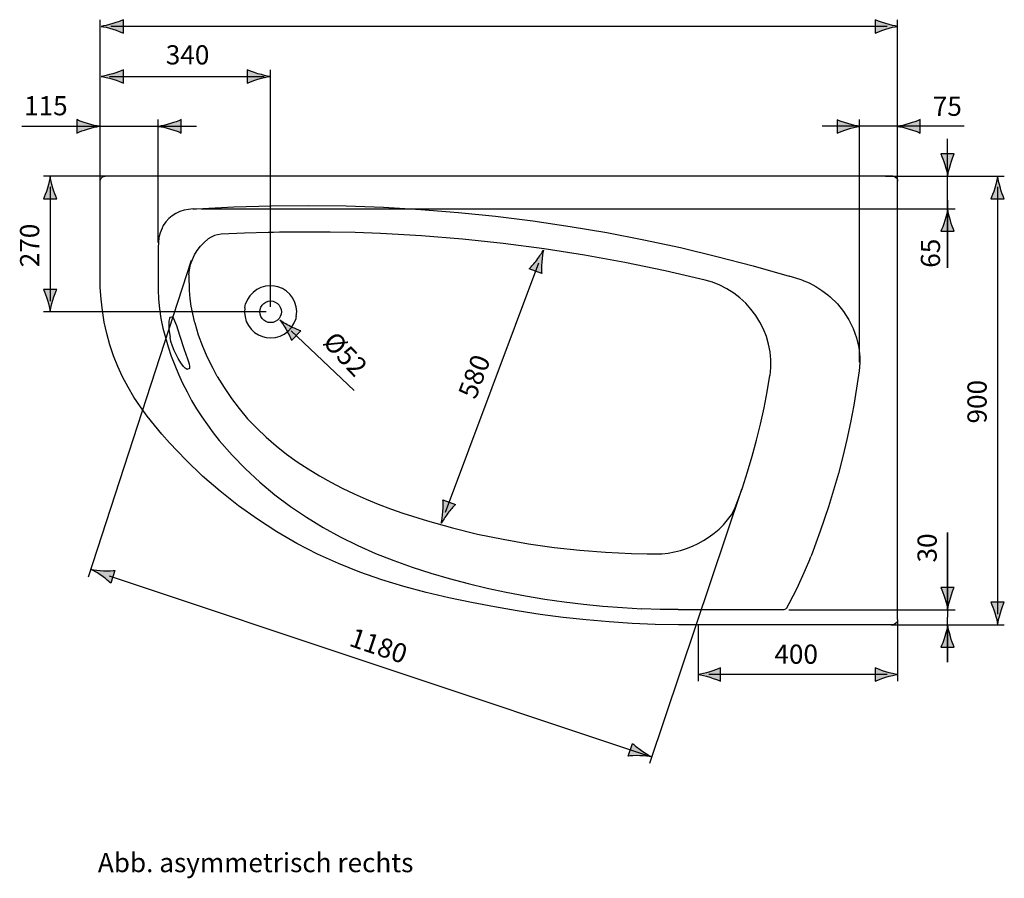
# Model space of a CAD drawing. Extents: x -4 to 97, y -109 to 37.
# Drawn here: x -1 to 97, y -109 to -24 of the extents above; entities that cross this region are included whole.
import ezdxf

# ---------------------------------------------------------------- set-up
doc = ezdxf.new("R2010")
doc.units = 0
doc.header["$MEASUREMENT"] = 0
doc.layers.add('MA_E', color=7, linetype='CONTINUOUS')
doc.layers.add('ZEICHNUNG', color=7, linetype='CONTINUOUS')

# ---------------------------------------------------------------- blocks, each defined once
blk = doc.blocks.new('BLOCK_4')
at = {"layer": 'MA_E', "color": 250, "insert": (95.307, -63.933), "char_height": 1.91909, "attachment_point": 7, "rotation": 90}
blk.add_mtext('\\fArial|b0|i0|c0|p34;\\W0.99999;900', dxfattribs=at)
blk = doc.blocks.new('BLOCK_5')
at = {"layer": 'MA_E', "color": 250, "insert": (90.645, -48.344), "char_height": 1.91909, "attachment_point": 7, "rotation": 90}
blk.add_mtext('\\fArial|b0|i0|c0|p34;\\W0.99999;65', dxfattribs=at)
blk = doc.blocks.new('BLOCK_6')
at = {"layer": 'MA_E', "color": 250, "insert": (90.312, -77.84), "char_height": 1.91909, "attachment_point": 7, "rotation": 90}
blk.add_mtext('\\fArial|b0|i0|c0|p34;\\W0.99999;30', dxfattribs=at)
blk = doc.blocks.new('BLOCK_7')
at = {"layer": 'MA_E', "color": 250, "insert": (0.525, -48.293), "char_height": 1.91909, "attachment_point": 7, "rotation": 90}
blk.add_mtext('\\fArial|b0|i0|c0|p34;\\W0.99999;270', dxfattribs=at)
blk = doc.blocks.new('BLOCK_11')
at = {"layer": 'MA_E', "color": 250, "insert": (44.18, -61.609), "char_height": 1.9191, "attachment_point": 7, "rotation": 69.49545}
blk.add_mtext('\\fArial|b0|i0|c0|p34;\\W0.999995;580', dxfattribs=at)

msp = doc.modelspace()

# ---------------------------------------------------------------- hatches: boundary and pattern name
at = {"layer": 'MA_E'}
h = msp.add_hatch(color=250, dxfattribs=at)
h.dxf.hatch_style = 2
edge = h.paths.add_edge_path()
edge.add_spline(control_points=[(7.883, -23.911), (8.32, -23.778), (8.606, -23.657), (8.956, -23.515), (8.956, -23.515), (8.956, -24.852), (8.956, -24.852), (8.83, -24.793), (8.32, -24.588), (7.883, -24.456), (7.415, -24.315), (6.99, -24.218), (6.715, -24.184), (6.99, -24.148), (7.415, -24.051), (7.883, -23.911)], knot_values=[0, 0, 0, 0, 1, 1, 1, 2, 2, 2, 3, 3, 3, 4, 4, 4, 5, 5, 5, 5], degree=3, periodic=1)
h = msp.add_hatch(color=250, dxfattribs=at)
h.dxf.hatch_style = 2
edge = h.paths.add_edge_path()
edge.add_spline(control_points=[(85.231, -24.456), (84.795, -24.588), (84.509, -24.71), (84.159, -24.852), (84.159, -24.852), (84.159, -23.515), (84.159, -23.515), (84.285, -23.574), (84.795, -23.778), (85.231, -23.911), (85.7, -24.051), (86.124, -24.148), (86.4, -24.182), (86.124, -24.218), (85.7, -24.315), (85.231, -24.456)], knot_values=[0, 0, 0, 0, 1, 1, 1, 2, 2, 2, 3, 3, 3, 4, 4, 4, 5, 5, 5, 5], degree=3, periodic=1)
h = msp.add_hatch(color=250, dxfattribs=at)
h.dxf.hatch_style = 2
edge = h.paths.add_edge_path()
edge.add_spline(control_points=[(7.89, -28.919), (8.326, -28.787), (8.612, -28.666), (8.962, -28.524), (8.962, -28.524), (8.962, -29.859), (8.962, -29.859), (8.836, -29.8), (8.326, -29.596), (7.89, -29.464), (7.421, -29.323), (6.997, -29.227), (6.721, -29.192), (6.997, -29.156), (7.421, -29.06), (7.89, -28.919)], knot_values=[0, 0, 0, 0, 1, 1, 1, 2, 2, 2, 3, 3, 3, 4, 4, 4, 5, 5, 5, 5], degree=3, periodic=1)
h = msp.add_hatch(color=250, dxfattribs=at)
h.dxf.hatch_style = 2
edge = h.paths.add_edge_path()
edge.add_spline(control_points=[(22.409, -29.464), (21.972, -29.596), (21.687, -29.717), (21.337, -29.859), (21.337, -29.859), (21.337, -28.524), (21.337, -28.524), (21.463, -28.583), (21.972, -28.787), (22.409, -28.919), (22.878, -29.06), (23.302, -29.156), (23.578, -29.191), (23.302, -29.227), (22.878, -29.323), (22.409, -29.464)], knot_values=[0, 0, 0, 0, 1, 1, 1, 2, 2, 2, 3, 3, 3, 4, 4, 4, 5, 5, 5, 5], degree=3, periodic=1)
h = msp.add_hatch(color=250, dxfattribs=at)
h.dxf.hatch_style = 2
edge = h.paths.add_edge_path()
edge.add_spline(control_points=[(5.362, -34.461), (4.925, -34.594), (4.64, -34.715), (4.29, -34.857), (4.29, -34.857), (4.29, -33.522), (4.29, -33.522), (4.415, -33.581), (4.925, -33.785), (5.362, -33.917), (5.83, -34.058), (6.255, -34.154), (6.531, -34.189), (6.255, -34.224), (5.83, -34.321), (5.362, -34.461)], knot_values=[0, 0, 0, 0, 1, 1, 1, 2, 2, 2, 3, 3, 3, 4, 4, 4, 5, 5, 5, 5], degree=3, periodic=1)
h = msp.add_hatch(color=250, dxfattribs=at)
h.dxf.hatch_style = 2
edge = h.paths.add_edge_path()
edge.add_spline(control_points=[(13.665, -33.917), (14.101, -33.785), (14.387, -33.664), (14.737, -33.522), (14.737, -33.522), (14.737, -34.857), (14.737, -34.857), (14.611, -34.798), (14.101, -34.594), (13.665, -34.461), (13.196, -34.321), (12.772, -34.224), (12.496, -34.19), (12.772, -34.154), (13.196, -34.058), (13.665, -33.917)], knot_values=[0, 0, 0, 0, 1, 1, 1, 2, 2, 2, 3, 3, 3, 4, 4, 4, 5, 5, 5, 5], degree=3, periodic=1)
h = msp.add_hatch(color=250, dxfattribs=at)
h.dxf.hatch_style = 2
edge = h.paths.add_edge_path()
edge.add_spline(control_points=[(81.417, -34.464), (80.98, -34.597), (80.695, -34.718), (80.345, -34.86), (80.345, -34.86), (80.345, -33.524), (80.345, -33.524), (80.47, -33.584), (80.98, -33.788), (81.417, -33.92), (81.885, -34.06), (82.31, -34.157), (82.585, -34.191), (82.232, -34.237), (81.808, -34.347), (81.417, -34.464)], knot_values=[0, 0, 0, 0, 1, 1, 1, 2, 2, 2, 3, 3, 3, 4, 4, 4, 5, 5, 5, 5], degree=3, periodic=1)
h = msp.add_hatch(color=250, dxfattribs=at)
h.dxf.hatch_style = 2
edge = h.paths.add_edge_path()
edge.add_spline(control_points=[(87.569, -33.917), (88.006, -33.785), (88.291, -33.664), (88.641, -33.522), (88.641, -33.522), (88.641, -34.857), (88.641, -34.857), (88.516, -34.798), (88.006, -34.594), (87.569, -34.461), (87.101, -34.321), (86.676, -34.224), (86.401, -34.19), (86.676, -34.154), (87.101, -34.058), (87.569, -33.917)], knot_values=[0, 0, 0, 0, 1, 1, 1, 2, 2, 2, 3, 3, 3, 4, 4, 4, 5, 5, 5, 5], degree=3, periodic=1)
h = msp.add_hatch(color=250, dxfattribs=at)
h.dxf.hatch_style = 2
edge = h.paths.add_edge_path()
edge.add_spline(control_points=[(91.407, -39.193), (91.371, -38.917), (91.274, -38.493), (91.134, -38.024), (91.002, -37.588), (90.88, -37.302), (90.738, -36.952), (90.738, -36.952), (92.074, -36.952), (92.074, -36.952), (92.014, -37.078), (91.81, -37.588), (91.678, -38.024), (91.538, -38.493), (91.441, -38.917), (91.407, -39.193)], knot_values=[0, 0, 0, 0, 0.352778, 0.352778, 0.352778, 0.705556, 0.705556, 0.705556, 1.058334, 1.058334, 1.058334, 1.411112, 1.411112, 1.411112, 1.76389, 1.76389, 1.76389, 1.76389], degree=3, periodic=0)
edge.add_line((91.407, -39.193), (91.407, -39.193))
h = msp.add_hatch(color=250, dxfattribs=at)
h.dxf.hatch_style = 2
edge = h.paths.add_edge_path()
edge.add_spline(control_points=[(1.618, -39.193), (1.654, -39.469), (1.75, -39.893), (1.891, -40.362), (2.023, -40.798), (2.144, -41.084), (2.286, -41.434), (2.286, -41.434), (0.951, -41.434), (0.951, -41.434), (1.01, -41.308), (1.214, -40.798), (1.347, -40.362), (1.487, -39.893), (1.584, -39.469), (1.618, -39.193)], knot_values=[0, 0, 0, 0, 0.352778, 0.352778, 0.352778, 0.705556, 0.705556, 0.705556, 1.058334, 1.058334, 1.058334, 1.411112, 1.411112, 1.411112, 1.76389, 1.76389, 1.76389, 1.76389], degree=3, periodic=0)
edge.add_line((1.618, -39.193), (1.618, -39.193))
h = msp.add_hatch(color=250, dxfattribs=at)
h.dxf.hatch_style = 2
edge = h.paths.add_edge_path()
edge.add_spline(control_points=[(96.407, -39.193), (96.443, -39.469), (96.539, -39.893), (96.68, -40.362), (96.812, -40.798), (96.933, -41.084), (97.075, -41.434), (97.075, -41.434), (95.74, -41.434), (95.74, -41.434), (95.799, -41.308), (96.003, -40.798), (96.135, -40.362), (96.276, -39.893), (96.372, -39.469), (96.407, -39.193)], knot_values=[0, 0, 0, 0, 0.352778, 0.352778, 0.352778, 0.705556, 0.705556, 0.705556, 1.058334, 1.058334, 1.058334, 1.411112, 1.411112, 1.411112, 1.76389, 1.76389, 1.76389, 1.76389], degree=3, periodic=0)
edge.add_line((96.407, -39.193), (96.407, -39.193))
h = msp.add_hatch(color=250, dxfattribs=at)
h.dxf.hatch_style = 2
edge = h.paths.add_edge_path()
edge.add_spline(control_points=[(91.405, -42.443), (91.441, -42.718), (91.538, -43.143), (91.678, -43.611), (91.81, -44.048), (91.932, -44.333), (92.074, -44.683), (92.074, -44.683), (90.738, -44.683), (90.738, -44.683), (90.798, -44.558), (91.002, -44.048), (91.134, -43.611), (91.274, -43.143), (91.371, -42.718), (91.405, -42.443)], knot_values=[0, 0, 0, 0, 0.352778, 0.352778, 0.352778, 0.705556, 0.705556, 0.705556, 1.058334, 1.058334, 1.058334, 1.411112, 1.411112, 1.411112, 1.76389, 1.76389, 1.76389, 1.76389], degree=3, periodic=0)
edge.add_line((91.405, -42.443), (91.405, -42.443))
h = msp.add_hatch(color=250, dxfattribs=at)
h.dxf.hatch_style = 2
edge = h.paths.add_edge_path()
edge.add_spline(control_points=[(50.96, -46.58), (50.83, -46.825), (50.591, -47.189), (50.295, -47.579), (50.018, -47.942), (49.804, -48.167), (49.549, -48.444), (49.549, -48.444), (50.8, -48.912), (50.8, -48.912), (50.788, -48.773), (50.775, -48.225), (50.805, -47.77), (50.837, -47.281), (50.895, -46.85), (50.96, -46.58)], knot_values=[0, 0, 0, 0, 0.352778, 0.352778, 0.352778, 0.705556, 0.705556, 0.705556, 1.058334, 1.058334, 1.058334, 1.411112, 1.411112, 1.411112, 1.76389, 1.76389, 1.76389, 1.76389], degree=3, periodic=0)
edge.add_line((50.96, -46.58), (50.96, -46.58))
h = msp.add_hatch(color=250, dxfattribs=at)
h.dxf.hatch_style = 2
edge = h.paths.add_edge_path()
edge.add_spline(control_points=[(1.619, -52.746), (1.584, -52.47), (1.487, -52.046), (1.347, -51.577), (1.214, -51.14), (1.093, -50.855), (0.951, -50.505), (0.951, -50.505), (2.286, -50.505), (2.286, -50.505), (2.227, -50.63), (2.023, -51.14), (1.891, -51.577), (1.75, -52.046), (1.654, -52.47), (1.619, -52.746)], knot_values=[0, 0, 0, 0, 0.352778, 0.352778, 0.352778, 0.705556, 0.705556, 0.705556, 1.058334, 1.058334, 1.058334, 1.411112, 1.411112, 1.411112, 1.76389, 1.76389, 1.76389, 1.76389], degree=3, periodic=0)
edge.add_line((1.619, -52.746), (1.619, -52.746))
h = msp.add_hatch(color=250, dxfattribs=at)
h.dxf.hatch_style = 2
edge = h.paths.add_edge_path()
edge.add_spline(control_points=[(24.612, -53.602), (24.837, -53.766), (25.211, -53.988), (25.648, -54.208), (26.056, -54.413), (26.347, -54.521), (26.698, -54.658), (26.698, -54.658), (25.78, -55.628), (25.78, -55.628), (25.73, -55.498), (25.5, -54.999), (25.274, -54.603), (25.03, -54.178), (24.789, -53.817), (24.612, -53.602)], knot_values=[0, 0, 0, 0, 0.352778, 0.352778, 0.352778, 0.705556, 0.705556, 0.705556, 1.058334, 1.058334, 1.058334, 1.411112, 1.411112, 1.411112, 1.76389, 1.76389, 1.76389, 1.76389], degree=3, periodic=0)
edge.add_line((24.612, -53.602), (24.612, -53.602))
h = msp.add_hatch(color=250, dxfattribs=at)
h.dxf.hatch_style = 2
edge = h.paths.add_edge_path()
edge.add_spline(control_points=[(40.752, -73.914), (40.882, -73.668), (41.121, -73.304), (41.417, -72.915), (41.694, -72.552), (41.908, -72.327), (42.162, -72.049), (42.162, -72.049), (40.913, -71.581), (40.913, -71.581), (40.924, -71.72), (40.937, -72.269), (40.908, -72.724), (40.875, -73.213), (40.817, -73.643), (40.752, -73.914)], knot_values=[0, 0, 0, 0, 0.352778, 0.352778, 0.352778, 0.705556, 0.705556, 0.705556, 1.058334, 1.058334, 1.058334, 1.411112, 1.411112, 1.411112, 1.76389, 1.76389, 1.76389, 1.76389], degree=3, periodic=0)
edge.add_line((40.752, -73.914), (40.752, -73.914))
h = msp.add_hatch(color=250, dxfattribs=at)
h.dxf.hatch_style = 2
edge = h.paths.add_edge_path()
edge.add_spline(control_points=[(6.787, -79.184), (7.159, -79.449), (7.39, -79.655), (7.677, -79.901), (7.677, -79.901), (8.103, -78.636), (8.103, -78.636), (7.965, -78.651), (7.417, -78.682), (6.961, -78.668), (6.472, -78.652), (6.039, -78.608), (5.766, -78.554), (6.017, -78.675), (6.388, -78.902), (6.787, -79.184)], knot_values=[0, 0, 0, 0, 1, 1, 1, 2, 2, 2, 3, 3, 3, 4, 4, 4, 5, 5, 5, 5], degree=3, periodic=1)
h = msp.add_hatch(color=250, dxfattribs=at)
h.dxf.hatch_style = 2
edge = h.paths.add_edge_path()
edge.add_spline(control_points=[(91.407, -82.575), (91.371, -82.299), (91.274, -81.875), (91.134, -81.406), (91.002, -80.969), (90.88, -80.684), (90.738, -80.334), (90.738, -80.334), (92.074, -80.334), (92.074, -80.334), (92.014, -80.459), (91.81, -80.969), (91.678, -81.406), (91.538, -81.875), (91.441, -82.299), (91.407, -82.575)], knot_values=[0, 0, 0, 0, 0.352778, 0.352778, 0.352778, 0.705556, 0.705556, 0.705556, 1.058334, 1.058334, 1.058334, 1.411112, 1.411112, 1.411112, 1.76389, 1.76389, 1.76389, 1.76389], degree=3, periodic=0)
edge.add_line((91.407, -82.575), (91.407, -82.575))
h = msp.add_hatch(color=250, dxfattribs=at)
h.dxf.hatch_style = 2
edge = h.paths.add_edge_path()
edge.add_spline(control_points=[(96.408, -84.068), (96.372, -83.792), (96.276, -83.368), (96.135, -82.899), (96.003, -82.462), (95.882, -82.177), (95.74, -81.827), (95.74, -81.827), (97.075, -81.827), (97.075, -81.827), (97.016, -81.953), (96.812, -82.462), (96.68, -82.899), (96.539, -83.368), (96.443, -83.792), (96.408, -84.068)], knot_values=[0, 0, 0, 0, 0.352778, 0.352778, 0.352778, 0.705556, 0.705556, 0.705556, 1.058334, 1.058334, 1.058334, 1.411112, 1.411112, 1.411112, 1.76389, 1.76389, 1.76389, 1.76389], degree=3, periodic=0)
edge.add_line((96.408, -84.068), (96.408, -84.068))
h = msp.add_hatch(color=250, dxfattribs=at)
h.dxf.hatch_style = 2
edge = h.paths.add_edge_path()
edge.add_spline(control_points=[(91.405, -84.068), (91.441, -84.344), (91.538, -84.769), (91.678, -85.237), (91.81, -85.674), (91.932, -85.959), (92.074, -86.309), (92.074, -86.309), (90.738, -86.309), (90.738, -86.309), (90.798, -86.184), (91.002, -85.674), (91.134, -85.237), (91.274, -84.769), (91.371, -84.344), (91.405, -84.068)], knot_values=[0, 0, 0, 0, 0.352778, 0.352778, 0.352778, 0.705556, 0.705556, 0.705556, 1.058334, 1.058334, 1.058334, 1.411112, 1.411112, 1.411112, 1.76389, 1.76389, 1.76389, 1.76389], degree=3, periodic=0)
edge.add_line((91.405, -84.068), (91.405, -84.068))
h = msp.add_hatch(color=250, dxfattribs=at)
h.dxf.hatch_style = 2
edge = h.paths.add_edge_path()
edge.add_spline(control_points=[(67.625, -88.786), (68.061, -88.654), (68.347, -88.533), (68.697, -88.391), (68.697, -88.391), (68.697, -89.726), (68.697, -89.726), (68.571, -89.667), (68.061, -89.463), (67.625, -89.331), (67.156, -89.19), (66.732, -89.094), (66.456, -89.059), (66.732, -89.023), (67.156, -88.927), (67.625, -88.786)], knot_values=[0, 0, 0, 0, 1, 1, 1, 2, 2, 2, 3, 3, 3, 4, 4, 4, 5, 5, 5, 5], degree=3, periodic=1)
h = msp.add_hatch(color=250, dxfattribs=at)
h.dxf.hatch_style = 2
edge = h.paths.add_edge_path()
edge.add_spline(control_points=[(85.231, -89.331), (84.795, -89.463), (84.509, -89.584), (84.159, -89.726), (84.159, -89.726), (84.159, -88.391), (84.159, -88.391), (84.285, -88.45), (84.795, -88.654), (85.231, -88.786), (85.7, -88.927), (86.124, -89.023), (86.4, -89.058), (86.124, -89.094), (85.7, -89.19), (85.231, -89.331)], knot_values=[0, 0, 0, 0, 1, 1, 1, 2, 2, 2, 3, 3, 3, 4, 4, 4, 5, 5, 5, 5], degree=3, periodic=1)
h = msp.add_hatch(color=250, dxfattribs=at)
h.dxf.hatch_style = 2
edge = h.paths.add_edge_path()
edge.add_spline(control_points=[(60.77, -96.664), (60.398, -96.4), (60.166, -96.194), (59.88, -95.948), (59.88, -95.948), (59.454, -97.213), (59.454, -97.213), (59.592, -97.197), (60.14, -97.166), (60.597, -97.18), (61.085, -97.196), (61.518, -97.24), (61.79, -97.296), (61.541, -97.174), (61.169, -96.947), (60.77, -96.664)], knot_values=[0, 0, 0, 0, 1, 1, 1, 2, 2, 2, 3, 3, 3, 4, 4, 4, 5, 5, 5, 5], degree=3, periodic=1)

# ---------------------------------------------------------------- linework, layer by layer
at = {"layer": 'MA_E', "color": 250}
for points in [[(6.623, -41.693), (6.623, -23.515)], [(86.4, -43.282), (86.4, -23.515)], [(85.342, -24.183), (7.682, -24.183)], [(23.673, -52.253), (23.673, -28.524)], [(7.553, -29.192), (23.017, -29.192)], [(86.4, -40.087), (86.4, -33.435)], [(-1.22, -34.189), (16.249, -34.189)], [(12.43, -45.831), (12.43, -33.522)], [(93.063, -34.189), (78.855, -34.189)], [(82.596, -57.798), (82.596, -33.522)], [(91.406, -41.574), (91.406, -48.346), (91.406, -35.448)], [(12.194, -39.193), (0.951, -39.193)], [(85.2, -39.193), (97.075, -39.193)], [(1.619, -40.251), (1.619, -51.687)], [(96.408, -40.251), (96.408, -83.009)], [(16.742, -42.443), (92.146, -42.443)], [(15.736, -47.606), (5.41, -79.317)], [(41.163, -72.82), (50.499, -47.854)], [(23.228, -52.746), (0.951, -52.746)], [(32.042, -60.644), (25.743, -54.674)], [(70.796, -70.552), (61.573, -97.976)], [(91.406, -82.575), (91.406, -74.832), (91.406, -83.314)], [(7.527, -79.172), (61.471, -97.187)], [(75.511, -82.575), (92.161, -82.575)], [(86.4, -83.683), (86.4, -89.726)], [(91.406, -84.068), (91.406, -87.808), (91.406, -83.314)], [(66.456, -84.068), (66.456, -89.726)], [(85.769, -84.068), (91.544, -84.068)], [(86.385, -84.068), (97.075, -84.068)], [(85.342, -89.058), (67.514, -89.058)]]:
    msp.add_lwpolyline(points, dxfattribs=at)
at = {"layer": 'MA_E'}
for points in [[(7.883, -23.911), (8.32, -23.778), (8.606, -23.657), (8.956, -23.515), (8.956, -23.515), (8.956, -24.852), (8.956, -24.852), (8.83, -24.793), (8.32, -24.588), (7.883, -24.456), (7.415, -24.315), (6.99, -24.218), (6.715, -24.184), (6.99, -24.148), (7.415, -24.051), (7.883, -23.911)], [(85.231, -24.456), (84.795, -24.588), (84.509, -24.71), (84.159, -24.852), (84.159, -24.852), (84.159, -23.515), (84.159, -23.515), (84.285, -23.574), (84.795, -23.778), (85.231, -23.911), (85.7, -24.051), (86.124, -24.148), (86.4, -24.182), (86.124, -24.218), (85.7, -24.315), (85.231, -24.456)], [(7.89, -28.919), (8.326, -28.787), (8.612, -28.666), (8.962, -28.524), (8.962, -28.524), (8.962, -29.859), (8.962, -29.859), (8.836, -29.8), (8.326, -29.596), (7.89, -29.464), (7.421, -29.323), (6.997, -29.227), (6.721, -29.192), (6.997, -29.156), (7.421, -29.06), (7.89, -28.919)], [(22.409, -29.464), (21.972, -29.596), (21.687, -29.717), (21.337, -29.859), (21.337, -29.859), (21.337, -28.524), (21.337, -28.524), (21.463, -28.583), (21.972, -28.787), (22.409, -28.919), (22.878, -29.06), (23.302, -29.156), (23.578, -29.191), (23.302, -29.227), (22.878, -29.323), (22.409, -29.464)], [(5.362, -34.461), (4.925, -34.594), (4.64, -34.715), (4.29, -34.857), (4.29, -34.857), (4.29, -33.522), (4.29, -33.522), (4.415, -33.581), (4.925, -33.785), (5.362, -33.917), (5.83, -34.058), (6.255, -34.154), (6.531, -34.189), (6.255, -34.224), (5.83, -34.321), (5.362, -34.461)], [(13.665, -33.917), (14.101, -33.785), (14.387, -33.664), (14.737, -33.522), (14.737, -33.522), (14.737, -34.857), (14.737, -34.857), (14.611, -34.798), (14.101, -34.594), (13.665, -34.461), (13.196, -34.321), (12.772, -34.224), (12.496, -34.19), (12.772, -34.154), (13.196, -34.058), (13.665, -33.917)], [(81.417, -34.464), (80.98, -34.597), (80.695, -34.718), (80.345, -34.86), (80.345, -34.86), (80.345, -33.524), (80.345, -33.524), (80.47, -33.584), (80.98, -33.788), (81.417, -33.92), (81.885, -34.06), (82.31, -34.157), (82.585, -34.191), (82.232, -34.237), (81.808, -34.347), (81.417, -34.464)], [(87.569, -33.917), (88.006, -33.785), (88.291, -33.664), (88.641, -33.522), (88.641, -33.522), (88.641, -34.857), (88.641, -34.857), (88.516, -34.798), (88.006, -34.594), (87.569, -34.461), (87.101, -34.321), (86.676, -34.224), (86.401, -34.19), (86.676, -34.154), (87.101, -34.058), (87.569, -33.917)], [(91.407, -39.193), (91.371, -38.917), (91.274, -38.493), (91.134, -38.024), (91.002, -37.588), (90.88, -37.302), (90.738, -36.952), (90.738, -36.952), (92.074, -36.952), (92.074, -36.952), (92.014, -37.078), (91.81, -37.588), (91.678, -38.024), (91.538, -38.493), (91.441, -38.917), (91.407, -39.193)], [(1.618, -39.193), (1.654, -39.469), (1.75, -39.893), (1.891, -40.362), (2.023, -40.798), (2.144, -41.084), (2.286, -41.434), (2.286, -41.434), (0.951, -41.434), (0.951, -41.434), (1.01, -41.308), (1.214, -40.798), (1.347, -40.362), (1.487, -39.893), (1.584, -39.469), (1.618, -39.193)], [(96.407, -39.193), (96.443, -39.469), (96.539, -39.893), (96.68, -40.362), (96.812, -40.798), (96.933, -41.084), (97.075, -41.434), (97.075, -41.434), (95.74, -41.434), (95.74, -41.434), (95.799, -41.308), (96.003, -40.798), (96.135, -40.362), (96.276, -39.893), (96.372, -39.469), (96.407, -39.193)], [(91.405, -42.443), (91.441, -42.718), (91.538, -43.143), (91.678, -43.611), (91.81, -44.048), (91.932, -44.333), (92.074, -44.683), (92.074, -44.683), (90.738, -44.683), (90.738, -44.683), (90.798, -44.558), (91.002, -44.048), (91.134, -43.611), (91.274, -43.143), (91.371, -42.718), (91.405, -42.443)], [(50.96, -46.58), (50.83, -46.825), (50.591, -47.189), (50.295, -47.579), (50.018, -47.942), (49.804, -48.167), (49.549, -48.444), (49.549, -48.444), (50.8, -48.912), (50.8, -48.912), (50.788, -48.773), (50.775, -48.225), (50.805, -47.77), (50.837, -47.281), (50.895, -46.85), (50.96, -46.58)], [(1.619, -52.746), (1.584, -52.47), (1.487, -52.046), (1.347, -51.577), (1.214, -51.14), (1.093, -50.855), (0.951, -50.505), (0.951, -50.505), (2.286, -50.505), (2.286, -50.505), (2.227, -50.63), (2.023, -51.14), (1.891, -51.577), (1.75, -52.046), (1.654, -52.47), (1.619, -52.746)], [(24.612, -53.602), (24.837, -53.766), (25.211, -53.988), (25.648, -54.208), (26.056, -54.413), (26.347, -54.521), (26.698, -54.658), (26.698, -54.658), (25.78, -55.628), (25.78, -55.628), (25.73, -55.498), (25.5, -54.999), (25.274, -54.603), (25.03, -54.178), (24.789, -53.817), (24.612, -53.602)], [(40.752, -73.914), (40.882, -73.668), (41.121, -73.304), (41.417, -72.915), (41.694, -72.552), (41.908, -72.327), (42.162, -72.049), (42.162, -72.049), (40.913, -71.581), (40.913, -71.581), (40.924, -71.72), (40.937, -72.269), (40.908, -72.724), (40.875, -73.213), (40.817, -73.643), (40.752, -73.914)], [(6.787, -79.184), (7.159, -79.449), (7.39, -79.655), (7.677, -79.901), (7.677, -79.901), (8.103, -78.636), (8.103, -78.636), (7.965, -78.651), (7.417, -78.682), (6.961, -78.668), (6.472, -78.652), (6.039, -78.608), (5.766, -78.554), (6.017, -78.675), (6.388, -78.902), (6.787, -79.184)], [(91.407, -82.575), (91.371, -82.299), (91.274, -81.875), (91.134, -81.406), (91.002, -80.969), (90.88, -80.684), (90.738, -80.334), (90.738, -80.334), (92.074, -80.334), (92.074, -80.334), (92.014, -80.459), (91.81, -80.969), (91.678, -81.406), (91.538, -81.875), (91.441, -82.299), (91.407, -82.575)], [(96.408, -84.068), (96.372, -83.792), (96.276, -83.368), (96.135, -82.899), (96.003, -82.462), (95.882, -82.177), (95.74, -81.827), (95.74, -81.827), (97.075, -81.827), (97.075, -81.827), (97.016, -81.953), (96.812, -82.462), (96.68, -82.899), (96.539, -83.368), (96.443, -83.792), (96.408, -84.068)], [(91.405, -84.068), (91.441, -84.344), (91.538, -84.769), (91.678, -85.237), (91.81, -85.674), (91.932, -85.959), (92.074, -86.309), (92.074, -86.309), (90.738, -86.309), (90.738, -86.309), (90.798, -86.184), (91.002, -85.674), (91.134, -85.237), (91.274, -84.769), (91.371, -84.344), (91.405, -84.068)], [(67.625, -88.786), (68.061, -88.654), (68.347, -88.533), (68.697, -88.391), (68.697, -88.391), (68.697, -89.726), (68.697, -89.726), (68.571, -89.667), (68.061, -89.463), (67.625, -89.331), (67.156, -89.19), (66.732, -89.094), (66.456, -89.059), (66.732, -89.023), (67.156, -88.927), (67.625, -88.786)], [(85.231, -89.331), (84.795, -89.463), (84.509, -89.584), (84.159, -89.726), (84.159, -89.726), (84.159, -88.391), (84.159, -88.391), (84.285, -88.45), (84.795, -88.654), (85.231, -88.786), (85.7, -88.927), (86.124, -89.023), (86.4, -89.058), (86.124, -89.094), (85.7, -89.19), (85.231, -89.331)], [(60.77, -96.664), (60.398, -96.4), (60.166, -96.194), (59.88, -95.948), (59.88, -95.948), (59.454, -97.213), (59.454, -97.213), (59.592, -97.197), (60.14, -97.166), (60.597, -97.18), (61.085, -97.196), (61.518, -97.24), (61.79, -97.296), (61.541, -97.174), (61.169, -96.947), (60.77, -96.664)]]:
    msp.add_open_spline(points, degree=3, knots=[0, 0, 0, 0, 1, 1, 1, 2, 2, 2, 3, 3, 3, 4, 4, 4, 5, 5, 5, 5], dxfattribs=at)
at = {"layer": 'ZEICHNUNG', "color": 250}
for points in [[(6.623, -39.686), (6.64, -39.532), (6.717, -39.393), (6.824, -39.286), (6.962, -39.208), (7.117, -39.193)], [(85.907, -39.193), (7.117, -39.193)], [(85.907, -39.193), (86.061, -39.208), (86.2, -39.286), (86.308, -39.393), (86.385, -39.532), (86.4, -39.686)], [(6.623, -49.25), (6.623, -39.686)], [(86.401, -83.56), (86.401, -39.686)], [(16.249, -42.443), (19.991, -42.243), (23.734, -42.134), (27.492, -42.104), (31.234, -42.15), (34.977, -42.289), (38.719, -42.503), (42.462, -42.812), (46.189, -43.197), (49.916, -43.66), (53.627, -44.214), (57.324, -44.83), (61.004, -45.539), (64.67, -46.324), (68.319, -47.201), (71.954, -48.141), (75.558, -49.173)], [(15.911, -42.459), (15.464, -42.505), (15.033, -42.596), (14.602, -42.72), (14.202, -42.905), (13.817, -43.137), (13.477, -43.428), (13.185, -43.752), (12.939, -44.121), (12.877, -44.23), (12.831, -44.337), (12.815, -44.368)], [(15.91, -42.459), (16.249, -42.443)], [(12.815, -44.368), (12.63, -44.845), (12.507, -45.323), (12.445, -45.831), (12.43, -46.323)], [(24.55, -44.785), (23.949, -44.8), (23.426, -44.815), (21.07, -44.877), (18.728, -44.985), (18.36, -45.046), (18.051, -45.123), (17.713, -45.293), (17.435, -45.463)], [(34.669, -44.923), (32.143, -44.831), (29.616, -44.785), (27.091, -44.769), (24.55, -44.785)], [(73.635, -59.122), (73.728, -58.336), (73.728, -57.551), (73.65, -56.765), (73.497, -55.98), (73.28, -55.226), (72.989, -54.486), (72.634, -53.778), (72.202, -53.116), (71.725, -52.483), (71.201, -51.899), (70.617, -51.36), (70, -50.883), (69.322, -50.452), (68.629, -50.097), (67.89, -49.789), (67.135, -49.573), (63.131, -48.649), (59.112, -47.817), (55.077, -47.094), (51.026, -46.462), (46.945, -45.924), (42.864, -45.492), (38.768, -45.153), (34.671, -44.922)], [(15.51, -49.066), (15.556, -48.542), (15.664, -48.033), (15.848, -47.525), (16.065, -47.048), (16.342, -46.602), (16.65, -46.17), (17.019, -45.8), (17.436, -45.462)], [(12.43, -46.324), (12.414, -48.973), (12.414, -49.097)], [(64.469, -84.068), (62.16, -84.038), (59.849, -83.946), (57.539, -83.791), (55.23, -83.592), (52.935, -83.344), (50.64, -83.037), (48.345, -82.682), (46.065, -82.297), (43.786, -81.852), (41.507, -81.374), (39.243, -80.835), (37.01, -80.234), (34.792, -79.572), (32.605, -78.817), (30.464, -77.954), (28.355, -77.015), (26.306, -75.954), (24.289, -74.783), (22.348, -73.52), (20.454, -72.165), (18.621, -70.718), (16.866, -69.193), (15.188, -67.577), (13.57, -65.882), (12.8, -65.005), (12.045, -64.113), (11.337, -63.187), (10.644, -62.248), (9.996, -61.293), (9.411, -60.292), (8.857, -59.275), (8.381, -58.229), (7.949, -57.15), (7.594, -56.057), (7.286, -54.933), (7.039, -53.794), (6.855, -52.638), (6.717, -51.483), (6.639, -50.313), (6.624, -49.157)], [(12.414, -49.096), (12.414, -49.142)], [(12.414, -49.143), (12.414, -50.559), (12.445, -51.499), (12.553, -52.469), (12.707, -53.439), (12.907, -54.394), (13.153, -55.334), (13.431, -56.273), (13.738, -57.197), (14.093, -58.107), (14.463, -58.999), (14.863, -59.892), (15.31, -60.754), (15.771, -61.618), (16.264, -62.448), (16.803, -63.28), (17.357, -64.081), (17.928, -64.867), (18.544, -65.622), (19.821, -67.1), (21.177, -68.485), (22.609, -69.81), (24.104, -71.057), (25.659, -72.227), (27.276, -73.32), (28.939, -74.336), (30.649, -75.275), (32.404, -76.138), (34.176, -76.939), (35.992, -77.647), (37.825, -78.31), (39.69, -78.91), (41.552, -79.449), (43.447, -79.957), (45.341, -80.419), (47.251, -80.82), (49.177, -81.19), (51.101, -81.514), (53.041, -81.79), (54.982, -82.022), (56.923, -82.206), (58.863, -82.361), (60.819, -82.467)], [(15.51, -49.066), (15.541, -50.622)], [(76.852, -49.589), (76.652, -49.528), (75.558, -49.174)], [(24.074, -50.174), (23.612, -50.144), (23.15, -50.19), (22.703, -50.329), (22.302, -50.529), (21.933, -50.806), (21.61, -51.145), (21.363, -51.53), (21.179, -51.961)], [(24.413, -50.251), (24.075, -50.174)], [(76.852, -49.589), (77.545, -49.866), (78.206, -50.205), (78.823, -50.605), (79.423, -51.052)], [(15.541, -50.622), (15.587, -51.407), (15.696, -52.193), (15.849, -52.963), (16.034, -53.732), (16.081, -53.871)], [(26.245, -53.208), (26.291, -52.731), (26.23, -52.253), (26.106, -51.807), (25.891, -51.376), (25.613, -50.991), (25.259, -50.682), (24.859, -50.42), (24.413, -50.251)], [(79.423, -51.052), (79.67, -51.267)], [(21.086, -52.361), (21.132, -52.161), (21.179, -51.961)], [(22.595, -52.746), (22.625, -52.515), (22.702, -52.284), (22.825, -52.084), (22.995, -51.914), (23.211, -51.776), (23.426, -51.699), (23.672, -51.668), (23.919, -51.699), (24.135, -51.776), (24.35, -51.914), (24.519, -52.084), (24.642, -52.284), (24.72, -52.515), (24.751, -52.746), (24.72, -52.992), (24.642, -53.223), (24.519, -53.423), (24.35, -53.592), (24.135, -53.732), (23.919, -53.808), (23.672, -53.839), (23.426, -53.808), (23.211, -53.732), (22.995, -53.592), (22.825, -53.423), (22.702, -53.223), (22.625, -52.992), (22.595, -52.746)], [(79.67, -51.267), (80.378, -51.961), (80.994, -52.715), (81.533, -53.547), (81.964, -54.44), (82.303, -55.364), (82.519, -56.32), (82.626, -57.305), (82.626, -57.798), (82.596, -58.29)], [(21.086, -52.361), (21.055, -52.808), (21.117, -53.27), (21.24, -53.716), (21.456, -54.133), (21.733, -54.502), (22.072, -54.81), (22.457, -55.057), (22.872, -55.24)], [(13.555, -53.424), (13.509, -53.685), (13.494, -53.948), (13.509, -54.471), (13.524, -54.718), (13.616, -55.287)], [(13.617, -53.316), (13.602, -53.332), (13.555, -53.439)], [(13.631, -53.3), (13.631, -53.316), (13.616, -53.316)], [(13.631, -53.3), (13.786, -53.254)], [(13.787, -53.254), (13.832, -53.27), (13.894, -53.331), (13.956, -53.424), (14.064, -53.655), (14.249, -54.133), (14.557, -55.103), (15.034, -56.519), (15.372, -57.474), (15.512, -57.967), (15.558, -58.213), (15.573, -58.336), (15.558, -58.414), (15.512, -58.46)], [(16.081, -53.871), (16.434, -55.042), (16.865, -56.181), (17.344, -57.29), (17.882, -58.384)], [(23.227, -55.334), (23.688, -55.364), (24.166, -55.318), (24.628, -55.18), (25.044, -54.979), (25.429, -54.686), (25.752, -54.332), (25.998, -53.932), (26.183, -53.501)], [(26.246, -53.208), (26.214, -53.346), (26.184, -53.501)], [(15.326, -58.522), (15.126, -58.384), (14.972, -58.213), (14.694, -57.844), (14.433, -57.443), (14.217, -57.043), (14.016, -56.612), (13.847, -56.181), (13.709, -55.734), (13.617, -55.287)], [(22.873, -55.241), (23.228, -55.334)], [(15.372, -58.506), (15.326, -58.522)], [(15.51, -58.46), (15.372, -58.506)], [(17.913, -58.429), (17.882, -58.383)], [(18.344, -59.214), (17.913, -58.429)], [(82.565, -58.645), (82.303, -60.385), (82.01, -62.11), (81.687, -63.819), (81.317, -65.529), (80.916, -67.238), (80.471, -68.932), (79.993, -70.611), (79.485, -72.288)], [(82.596, -58.29), (82.565, -58.645)], [(18.344, -59.214), (19.022, -60.339), (19.746, -61.416), (20.531, -62.447), (21.378, -63.45)], [(70.323, -71.919), (70.877, -70.365), (71.386, -68.777), (71.863, -67.193), (72.294, -65.606), (72.679, -63.988), (73.049, -62.372), (73.356, -60.755), (73.634, -59.123)], [(11.799, -63.85), (11.829, -63.819)], [(21.378, -63.45), (22.287, -64.405), (23.241, -65.313), (24.226, -66.176), (25.26, -66.992), (26.337, -67.761), (27.43, -68.485), (28.555, -69.163), (29.694, -69.81)], [(29.694, -69.81), (30.849, -70.411), (32.035, -70.98), (33.221, -71.504), (34.437, -71.996), (35.655, -72.457), (36.886, -72.905), (39.382, -73.69)], [(59.772, -76.94), (61.359, -76.97), (62.036, -76.986), (62.175, -76.986), (62.806, -76.97), (63.438, -76.909), (64.069, -76.787), (64.684, -76.632), (65.286, -76.431), (65.871, -76.201), (66.44, -75.939), (66.995, -75.63), (67.534, -75.292), (68.042, -74.922), (68.535, -74.506), (68.982, -74.059), (69.398, -73.567), (69.768, -73.058), (70.075, -72.505), (70.322, -71.919)], [(79.485, -72.288), (78.668, -74.706), (77.775, -77.109)], [(39.382, -73.69), (41.877, -74.382), (44.387, -74.999), (46.928, -75.523), (49.469, -75.969), (52.041, -76.338), (54.613, -76.616), (57.184, -76.816), (59.772, -76.94)], [(75.312, -82.39), (75.558, -81.96), (76.344, -80.404), (77.191, -78.54), (77.606, -77.539), (77.729, -77.232)], [(77.775, -77.109), (77.729, -77.233)], [(64.454, -82.56), (62.636, -82.545), (60.819, -82.467)], [(66.394, -82.575), (64.454, -82.575)], [(75.019, -82.575), (66.395, -82.575)], [(75.296, -82.42), (75.173, -82.529), (75.019, -82.575)], [(75.312, -82.39), (75.312, -82.406), (75.296, -82.42)], [(86.4, -83.56), (86.384, -83.715), (86.308, -83.853), (86.199, -83.961), (86.062, -84.038), (85.907, -84.068)], [(85.908, -84.068), (64.47, -84.068)]]:
    msp.add_lwpolyline(points, dxfattribs=at)

# ---------------------------------------------------------------- block references
at = {"layer": 'MA_E'}
for name in ['BLOCK_7', 'BLOCK_5', 'BLOCK_11', 'BLOCK_4', 'BLOCK_6']:
    msp.add_blockref(name, (0, 0), dxfattribs=at)

# ---------------------------------------------------------------- texts
at = {"layer": 'MA_E', "color": 250, "char_height": 1.91911, "attachment_point": 7}
for s, insert in [('\\fArial|b0|i0|c0|p34;\\W1;340', (13.187, -27.994)), ('\\fArial|b0|i0|c0|p34;\\W1;115', (-0.99, -33.086)), ('\\fArial|b0|i0|c0|p34;\\W1;75', (89.924, -33.139)), ('\\fArial|b0|i0|c0|p34;\\W1;400', (74.074, -87.98)), ('\\fArial|b0|i0|c0|p34;\\W1;Abb. asymmetrisch rechts', (6.394, -108.842))]:
    msp.add_mtext(s, dxfattribs=dict(at, insert=insert))
at = {"layer": 'MA_E', "color": 250, "attachment_point": 7}
for s, insert, char_height, rotation in [('\\fArial|b0|i0|c0|p34;\\W0.999994;Ø52', (28.79, -55.881), 1.9191, 313.46757), ('\\fArial|b0|i0|c0|p34;\\W1;1180', (31.416, -86.155), 1.91912, 341.40851)]:
    msp.add_mtext(s, dxfattribs=dict(at, insert=insert, char_height=char_height, rotation=rotation))

doc.saveas('drawing.dxf')
